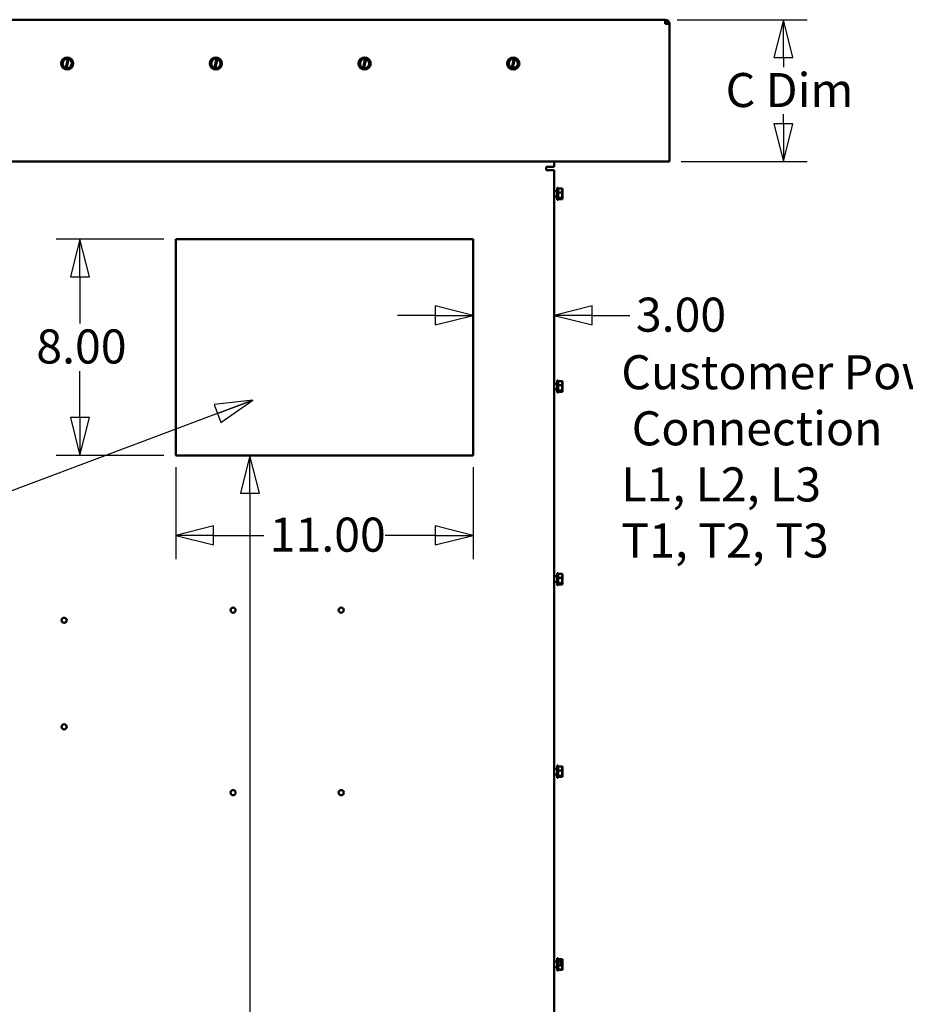
# Model space of a CAD drawing. Units: inches. Extents: x 1 to 237, y 4 to 150.
# Drawn here: x 89 to 122, y 41 to 77 of the extents above; entities that cross this region are included whole.
import ezdxf

# ---------------------------------------------------------------- set-up
doc = ezdxf.new("R2010")
doc.units = ezdxf.units.IN
doc.header["$LTSCALE"] = 7
doc.header["$MEASUREMENT"] = 0
for name, color, linetype, lineweight in [('Dimension (ANSI)', 7, 'Continuous', 25), ('Symbol (ANSI)', 7, 'Continuous', 25), ('Visible (ANSI)', 7, 'Continuous', 50)]:
    doc.layers.add(name, color=color, linetype=linetype, lineweight=lineweight)
doc.styles.add('Note Text (ANSI)', font='tahoma.ttf')
doc.dimstyles.new('Default (ANSI)', dxfattribs={"dimscale": 7, "dimtxt": 0.18, "dimasz": 0.2, "dimexe": 0.125, "dimexo": 0.0625, "dimgap": 0.031496, "dimtad": 0, "dimtih": 1, "dimtoh": 1, "dimrnd": 1e-08, "dimzin": 0, "dimdsep": 46, "dimtxsty": 'Note Text (ANSI)', "dimblk": 'Filled-1', "dimcen": 0.09, "dimdle": 0.393701, "dimclrd": 256, "dimclre": 256, "dimclrt": 256, "dimadec": 0, "dimazin": 1, "dimtfac": 1, "dimtofl": 0, "dimtmove": 0, "dimatfit": 3, "dimldrblk": 'Filled-1', "dimfxl": 1, "dimtolj": 1, "dimtzin": 0, "dimlwd": -1, "dimlwe": -1, "dimarcsym": 0})
doc.dimstyles.new('Default (ANSI)$7', dxfattribs={"dimscale": 7, "dimtxt": 0.18, "dimasz": 0.2, "dimexe": 0.125, "dimexo": 0.0625, "dimgap": 0.031496, "dimtad": 0, "dimtih": 1, "dimtoh": 1, "dimrnd": 1e-08, "dimzin": 0, "dimdsep": 46, "dimtxsty": 'Note Text (ANSI)', "dimblk": 'Filled-1', "dimcen": 0.09, "dimdle": 0.393701, "dimclrd": 256, "dimclre": 256, "dimclrt": 256, "dimadec": 0, "dimazin": 1, "dimtfac": 1, "dimtofl": 0, "dimtmove": 0, "dimatfit": 3, "dimldrblk": 'Filled-1', "dimfxl": 1, "dimtolj": 1, "dimtzin": 0, "dimlwd": -1, "dimlwe": -1, "dimarcsym": 0})

# ---------------------------------------------------------------- blocks, each defined once
blk = doc.blocks.new('Filled-1')
at = {"color": 0}
for p, q in [((0, 0), (-1, 0.25)), ((-1, 0.25), (-1, -0.25)), ((-1, 0), (0, 0)), ((-1, -0.25), (0, 0))]:
    blk.add_line(p, q, dxfattribs=at)
at = {"color": 0, "flags": 128}
blk.add_lwpolyline([(-1, -0.25), (0, 0), (-1, 0.25), (-1, -0.25)], dxfattribs=at)
at = {"color": 0}
blk.add_solid([(-1, -0.25), (0, 0), (-1, 0.25), (-1, -0.25)], dxfattribs=at)
blk = doc.blocks.new('*D6')
at = {"layer": 'Defpoints', "color": 0, "transparency": 16777216}
for p in [(94.749, 69.32), (91.205, 61.32), (94.749, 61.32)]:
    blk.add_point(p, dxfattribs=at)
at = {"layer": 'Dimension (ANSI)', "transparency": 16777216}
for p, q in [((94.311, 69.32), (90.33, 69.32)), ((91.205, 67.92), (91.205, 66.2)), ((91.205, 62.72), (91.205, 64.441)), ((94.311, 61.32), (90.33, 61.32))]:
    blk.add_line(p, q, dxfattribs=at)
at = {"layer": 'Dimension (ANSI)', "transparency": 16777216, "xscale": 1.400000020861625, "yscale": 1.400000020861625, "zscale": 1.400000020861625}
for p, rotation in [((91.205, 69.32), 90), ((91.205, 61.32), 270)]:
    blk.add_blockref('Filled-1', p, dxfattribs=dict(at, rotation=rotation))
at = {"layer": 'Dimension (ANSI)', "transparency": 16777216, "insert": (89.59, 65.979), "char_height": 1.26, "attachment_point": 1, "style": 'Note Text (ANSI)'}
blk.add_mtext('\\A1;8.00', dxfattribs=at)
blk = doc.blocks.new('*D7')
at = {"layer": 'Defpoints', "color": 0, "transparency": 16777216}
for p in [(94.749, 61.32), (105.749, 61.32), (105.749, 58.362)]:
    blk.add_point(p, dxfattribs=at)
at = {"layer": 'Dimension (ANSI)', "transparency": 16777216}
for p, q in [((94.749, 60.883), (94.749, 57.487)), ((105.749, 60.883), (105.749, 57.487)), ((96.149, 58.362), (98.005, 58.362)), ((104.349, 58.362), (102.493, 58.362))]:
    blk.add_line(p, q, dxfattribs=at)
at = {"layer": 'Dimension (ANSI)', "transparency": 16777216, "xscale": 1.400000020861625, "yscale": 1.400000020861625, "zscale": 1.400000020861625, "rotation": 180}
blk.add_blockref('Filled-1', (94.749, 58.362), dxfattribs=at)
at = {"layer": 'Dimension (ANSI)', "transparency": 16777216, "xscale": 1.400000020861625, "yscale": 1.400000020861625, "zscale": 1.400000020861625}
blk.add_blockref('Filled-1', (105.749, 58.362), dxfattribs=at)
at = {"layer": 'Dimension (ANSI)', "transparency": 16777216, "insert": (98.225, 59.018), "char_height": 1.26, "attachment_point": 1, "style": 'Note Text (ANSI)'}
blk.add_mtext('\\A1;11.00', dxfattribs=at)
blk = doc.blocks.new('*D21')
at = {"layer": 'Defpoints', "color": 0, "transparency": 16777216}
for p in [(112.859, 77.435), (113.009, 72.185), (117.226, 72.185)]:
    blk.add_point(p, dxfattribs=at)
at = {"layer": 'Dimension (ANSI)', "transparency": 16777216}
for p, q in [((113.296, 77.435), (118.101, 77.435)), ((117.226, 76.035), (117.226, 75.684)), ((117.226, 73.585), (117.226, 73.937)), ((113.446, 72.185), (118.101, 72.185))]:
    blk.add_line(p, q, dxfattribs=at)
at = {"layer": 'Dimension (ANSI)', "transparency": 16777216, "xscale": 1.400000020861625, "yscale": 1.400000020861625, "zscale": 1.400000020861625}
for p, rotation in [((117.226, 77.435), 90), ((117.226, 72.185), 270)]:
    blk.add_blockref('Filled-1', p, dxfattribs=dict(at, rotation=rotation))
at = {"layer": 'Dimension (ANSI)', "transparency": 16777216, "insert": (114.704, 75.463), "char_height": 1.26, "attachment_point": 1, "style": 'Note Text (ANSI)'}
blk.add_mtext('\\A1; \\fTahoma|b0|i0;C Dim', dxfattribs=at)
blk = doc.blocks.new('*D22')
at = {"layer": 'Defpoints', "color": 0, "transparency": 16777216}
for p in [(100.249, 61.32), (97.493, 17.32), (108.749, 17.32)]:
    blk.add_point(p, dxfattribs=at)
at = {"layer": 'Dimension (ANSI)', "transparency": 16777216}
for p, q in [((97.493, 59.92), (97.493, 40.197)), ((97.493, 18.72), (97.493, 38.444))]:
    blk.add_line(p, q, dxfattribs=at)
at = {"layer": 'Dimension (ANSI)', "transparency": 16777216, "xscale": 1.400000020861625, "yscale": 1.400000020861625, "zscale": 1.400000020861625}
for p, rotation in [((97.493, 61.32), 90), ((97.493, 17.32), 270)]:
    blk.add_blockref('Filled-1', p, dxfattribs=dict(at, rotation=rotation))
at = {"layer": 'Dimension (ANSI)', "transparency": 16777216, "insert": (95.39, 39.976), "char_height": 1.26, "attachment_point": 1, "style": 'Note Text (ANSI)'}
blk.add_mtext('\\A1;44.00', dxfattribs=at)
blk = doc.blocks.new('*D23')
at = {"layer": 'Defpoints', "color": 0, "transparency": 16777216}
for p in [(105.749, 66.497), (105.749, 66.497), (108.749, 66.497)]:
    blk.add_point(p, dxfattribs=at)
at = {"layer": 'Dimension (ANSI)', "transparency": 16777216}
for p, q in [((104.349, 66.497), (102.949, 66.497)), ((110.149, 66.497), (111.549, 66.497))]:
    blk.add_line(p, q, dxfattribs=at)
at = {"layer": 'Dimension (ANSI)', "transparency": 16777216, "xscale": 1.400000020861625, "yscale": 1.400000020861625, "zscale": 1.400000020861625}
blk.add_blockref('Filled-1', (105.749, 66.497), dxfattribs=at)
at = {"layer": 'Dimension (ANSI)', "transparency": 16777216, "xscale": 1.400000020861625, "yscale": 1.400000020861625, "zscale": 1.400000020861625, "rotation": 180}
blk.add_blockref('Filled-1', (108.749, 66.497), dxfattribs=at)
at = {"layer": 'Dimension (ANSI)', "transparency": 16777216, "insert": (111.769, 67.154), "char_height": 1.26, "attachment_point": 1, "style": 'Note Text (ANSI)'}
blk.add_mtext('\\A1;3.00', dxfattribs=at)

msp = doc.modelspace()

# ---------------------------------------------------------------- linework, layer by layer
at = {"layer": 'Visible (ANSI)'}
for p, q in [((68.609, 77.435), (112.859, 77.435)), ((112.859, 77.435), (112.859, 77.285)), ((113.009, 77.285), (112.859, 77.285)), ((113.009, 77.285), (113.009, 72.185)), ((90.537, 75.86), (90.538, 75.861)), ((90.537, 75.859), (90.537, 75.86)), ((90.537, 75.859), (90.596, 75.668)), ((90.673, 76.007), (90.538, 75.861)), ((90.673, 76.007), (90.674, 76.008)), ((90.674, 76.008), (90.675, 76.008)), ((90.76, 75.989), (90.675, 76.008)), ((90.679, 75.653), (90.759, 75.985)), ((90.787, 75.978), (90.706, 75.646)), ((90.759, 75.985), (90.76, 75.989)), ((90.76, 75.989), (90.788, 75.983)), ((90.788, 75.983), (90.787, 75.978)), ((90.87, 75.964), (90.788, 75.983)), ((90.795, 75.623), (90.93, 75.77)), ((90.87, 75.964), (90.871, 75.964)), ((90.871, 75.964), (90.871, 75.962)), ((90.93, 75.772), (90.871, 75.962)), ((90.93, 75.772), (90.931, 75.771)), ((90.931, 75.771), (90.93, 75.77)), ((96.037, 75.86), (96.038, 75.861)), ((96.037, 75.859), (96.037, 75.86)), ((96.037, 75.859), (96.096, 75.668)), ((96.173, 76.007), (96.038, 75.861)), ((96.173, 76.007), (96.174, 76.008)), ((96.174, 76.008), (96.175, 76.008)), ((96.26, 75.989), (96.175, 76.008)), ((96.179, 75.653), (96.259, 75.985)), ((96.287, 75.978), (96.206, 75.646)), ((96.259, 75.985), (96.26, 75.989)), ((96.26, 75.989), (96.288, 75.983)), ((96.288, 75.983), (96.287, 75.978)), ((96.37, 75.964), (96.288, 75.983)), ((96.295, 75.624), (96.43, 75.77)), ((96.37, 75.964), (96.371, 75.964)), ((96.371, 75.964), (96.371, 75.963)), ((96.43, 75.772), (96.371, 75.963)), ((96.43, 75.772), (96.431, 75.771)), ((96.431, 75.771), (96.43, 75.77)), ((101.537, 75.86), (101.538, 75.861)), ((101.537, 75.859), (101.537, 75.86)), ((101.537, 75.859), (101.596, 75.668)), ((101.673, 76.007), (101.538, 75.861)), ((101.673, 76.007), (101.674, 76.008)), ((101.674, 76.008), (101.675, 76.008)), ((101.76, 75.989), (101.675, 76.008)), ((101.679, 75.653), (101.759, 75.985)), ((101.787, 75.978), (101.706, 75.646)), ((101.759, 75.985), (101.76, 75.989)), ((101.76, 75.989), (101.788, 75.983)), ((101.788, 75.983), (101.787, 75.978)), ((101.87, 75.964), (101.788, 75.983)), ((101.795, 75.624), (101.93, 75.77)), ((101.87, 75.964), (101.871, 75.964)), ((101.871, 75.964), (101.871, 75.963)), ((101.93, 75.772), (101.871, 75.963)), ((101.93, 75.772), (101.931, 75.771)), ((101.931, 75.771), (101.93, 75.77)), ((107.037, 75.86), (107.038, 75.861)), ((107.037, 75.859), (107.037, 75.86)), ((107.037, 75.859), (107.096, 75.669)), ((107.173, 76.008), (107.038, 75.861)), ((107.173, 76.008), (107.174, 76.009)), ((107.174, 76.009), (107.175, 76.008)), ((107.26, 75.989), (107.175, 76.008)), ((107.179, 75.653), (107.259, 75.985)), ((107.287, 75.979), (107.206, 75.647)), ((107.259, 75.985), (107.26, 75.989)), ((107.26, 75.989), (107.288, 75.983)), ((107.288, 75.983), (107.287, 75.979)), ((107.37, 75.964), (107.288, 75.983)), ((107.295, 75.624), (107.43, 75.77)), ((107.37, 75.964), (107.371, 75.964)), ((107.371, 75.964), (107.371, 75.963)), ((107.43, 75.772), (107.371, 75.963)), ((107.43, 75.772), (107.431, 75.771)), ((107.431, 75.771), (107.43, 75.77)), ((90.597, 75.667), (90.596, 75.668)), ((90.598, 75.667), (90.597, 75.667)), ((90.598, 75.667), (90.678, 75.649)), ((90.678, 75.649), (90.679, 75.653)), ((90.705, 75.642), (90.678, 75.649)), ((90.706, 75.646), (90.705, 75.642)), ((90.705, 75.642), (90.792, 75.623)), ((90.794, 75.622), (90.792, 75.623)), ((90.795, 75.623), (90.794, 75.622)), ((96.097, 75.667), (96.096, 75.668)), ((96.098, 75.667), (96.097, 75.667)), ((96.098, 75.667), (96.178, 75.649)), ((96.178, 75.649), (96.179, 75.653)), ((96.205, 75.642), (96.178, 75.649)), ((96.206, 75.646), (96.205, 75.642)), ((96.205, 75.642), (96.292, 75.623)), ((96.294, 75.622), (96.292, 75.623)), ((96.295, 75.624), (96.294, 75.622)), ((101.597, 75.667), (101.596, 75.668)), ((101.598, 75.667), (101.597, 75.667)), ((101.598, 75.667), (101.678, 75.649)), ((101.678, 75.649), (101.679, 75.653)), ((101.705, 75.642), (101.678, 75.649)), ((101.706, 75.646), (101.705, 75.642)), ((101.705, 75.642), (101.792, 75.623)), ((101.794, 75.622), (101.792, 75.623)), ((101.795, 75.624), (101.794, 75.622)), ((107.097, 75.667), (107.096, 75.669)), ((107.098, 75.667), (107.097, 75.667)), ((107.098, 75.667), (107.178, 75.649)), ((107.178, 75.649), (107.179, 75.653)), ((107.205, 75.643), (107.178, 75.649)), ((107.206, 75.647), (107.205, 75.643)), ((107.205, 75.643), (107.292, 75.623)), ((107.294, 75.623), (107.292, 75.623)), ((107.295, 75.624), (107.294, 75.623)), ((68.459, 72.185), (113.009, 72.185)), ((108.749, 72.185), (108.749, 71.99)), ((108.449, 71.87), (108.449, 71.99)), ((108.449, 71.99), (108.749, 71.99)), ((108.509, 71.87), (108.449, 71.87)), ((108.749, 71.87), (108.509, 71.87)), ((108.749, 71.87), (108.749, 20.95)), ((108.749, 71.097), (108.853, 71.097)), ((108.853, 70.768), (108.853, 71.218)), ((108.898, 71.218), (108.853, 71.218)), ((108.898, 70.768), (108.898, 71.218)), ((109.058, 71.186), (108.898, 71.186)), ((109.058, 71.038), (108.898, 71.038)), ((109.058, 71.185), (109.058, 71.186)), ((109.058, 71.14), (109.058, 71.142)), ((109.058, 71.038), (109.058, 71.039)), ((109.058, 71.037), (109.058, 71.038)), ((108.749, 70.89), (108.853, 70.89)), ((108.898, 70.768), (108.853, 70.768)), ((109.058, 70.845), (108.898, 70.845)), ((109.058, 70.8), (108.898, 70.8)), ((108.958, 70.827), (109.044, 70.827)), ((108.958, 70.82), (108.958, 70.827)), ((109.043, 70.82), (108.958, 70.82)), ((108.998, 70.827), (108.998, 70.824)), ((108.998, 70.824), (109.028, 70.824)), ((109.058, 70.948), (109.058, 70.95)), ((109.058, 70.845), (109.058, 70.846)), ((109.058, 70.845), (109.058, 70.845)), ((109.058, 70.801), (109.058, 70.801)), ((109.058, 70.8), (109.058, 70.801)), ((94.749, 69.32), (94.749, 61.32)), ((105.749, 69.32), (94.749, 69.32)), ((105.749, 61.32), (105.749, 69.32)), ((108.749, 63.972), (108.853, 63.972)), ((108.749, 63.765), (108.853, 63.765)), ((108.853, 63.643), (108.853, 64.093)), ((108.898, 64.093), (108.853, 64.093)), ((108.898, 63.643), (108.898, 64.093)), ((109.058, 64.061), (108.898, 64.061)), ((109.058, 63.913), (108.898, 63.913)), ((109.058, 64.06), (109.058, 64.061)), ((109.058, 64.015), (109.058, 64.017)), ((109.058, 63.913), (109.058, 63.914)), ((109.058, 63.912), (109.058, 63.913)), ((109.058, 63.823), (109.058, 63.825)), ((108.898, 63.643), (108.853, 63.643)), ((109.058, 63.72), (108.898, 63.72)), ((109.058, 63.675), (108.898, 63.675)), ((108.958, 63.702), (109.044, 63.702)), ((108.958, 63.695), (108.958, 63.702)), ((109.043, 63.695), (108.958, 63.695)), ((108.998, 63.702), (108.998, 63.699)), ((108.998, 63.699), (109.028, 63.699)), ((109.058, 63.72), (109.058, 63.721)), ((109.058, 63.72), (109.058, 63.72)), ((109.058, 63.676), (109.058, 63.676)), ((109.058, 63.675), (109.058, 63.676)), ((94.749, 61.32), (105.749, 61.32)), ((108.749, 56.847), (108.853, 56.847)), ((108.853, 56.518), (108.853, 56.968)), ((108.898, 56.968), (108.853, 56.968)), ((108.898, 56.518), (108.898, 56.968)), ((109.058, 56.936), (108.898, 56.936)), ((109.058, 56.935), (109.058, 56.936)), ((109.058, 56.89), (109.058, 56.892)), ((108.749, 56.64), (108.853, 56.64)), ((108.898, 56.518), (108.853, 56.518)), ((109.058, 56.788), (108.898, 56.788)), ((109.058, 56.595), (108.898, 56.595)), ((109.058, 56.55), (108.898, 56.55)), ((108.958, 56.577), (109.044, 56.577)), ((108.958, 56.57), (108.958, 56.577)), ((109.043, 56.57), (108.958, 56.57)), ((108.998, 56.577), (108.998, 56.574)), ((108.998, 56.574), (109.028, 56.574)), ((109.058, 56.788), (109.058, 56.789)), ((109.058, 56.787), (109.058, 56.788)), ((109.058, 56.698), (109.058, 56.7)), ((109.058, 56.595), (109.058, 56.596)), ((109.058, 56.595), (109.058, 56.595)), ((109.058, 56.551), (109.058, 56.551)), ((109.058, 56.55), (109.058, 56.551)), ((108.749, 49.722), (108.853, 49.722)), ((108.853, 49.393), (108.853, 49.843)), ((108.898, 49.843), (108.853, 49.843)), ((108.898, 49.393), (108.898, 49.843)), ((109.058, 49.811), (108.898, 49.811)), ((109.058, 49.663), (108.898, 49.663)), ((109.058, 49.81), (109.058, 49.811)), ((109.058, 49.765), (109.058, 49.767)), ((109.058, 49.663), (109.058, 49.664)), ((109.058, 49.662), (109.058, 49.663)), ((109.058, 49.573), (109.058, 49.575)), ((108.749, 49.515), (108.853, 49.515)), ((108.898, 49.393), (108.853, 49.393)), ((109.058, 49.47), (108.898, 49.47)), ((109.058, 49.425), (108.898, 49.425)), ((108.958, 49.452), (109.044, 49.452)), ((108.958, 49.445), (108.958, 49.452)), ((109.043, 49.445), (108.958, 49.445)), ((108.998, 49.452), (108.998, 49.449)), ((108.998, 49.449), (109.028, 49.449)), ((109.058, 49.47), (109.058, 49.471)), ((109.058, 49.47), (109.058, 49.47)), ((109.058, 49.426), (109.058, 49.426)), ((109.058, 49.425), (109.058, 49.426)), ((108.853, 42.268), (108.853, 42.718)), ((108.898, 42.718), (108.853, 42.718)), ((108.898, 42.268), (108.898, 42.718)), ((109.058, 42.691), (108.898, 42.691)), ((109.058, 42.685), (108.898, 42.685)), ((109.058, 42.644), (108.898, 42.644)), ((109.058, 42.69), (109.058, 42.691)), ((109.058, 42.684), (109.058, 42.685)), ((109.058, 42.685), (109.058, 42.685)), ((109.058, 42.644), (109.058, 42.644)), ((109.058, 42.642), (109.058, 42.644)), ((109.058, 42.628), (109.058, 42.63)), ((108.749, 42.597), (108.853, 42.597)), ((108.749, 42.39), (108.853, 42.39)), ((108.898, 42.268), (108.853, 42.268)), ((109.058, 42.451), (108.898, 42.451)), ((109.058, 42.301), (108.898, 42.301)), ((109.058, 42.296), (108.898, 42.296)), ((108.958, 42.565), (109.044, 42.565)), ((108.958, 42.538), (108.958, 42.565)), ((109.043, 42.538), (108.958, 42.538)), ((108.998, 42.563), (108.998, 42.538)), ((109.028, 42.563), (108.998, 42.563)), ((109.058, 42.555), (109.056, 42.555)), ((109.058, 42.555), (109.058, 42.556)), ((109.058, 42.553), (109.058, 42.555)), ((109.058, 42.534), (109.058, 42.536)), ((109.058, 42.451), (109.058, 42.453)), ((109.058, 42.45), (109.058, 42.451)), ((109.058, 42.431), (109.058, 42.433)), ((109.058, 42.357), (109.058, 42.359)), ((109.058, 42.357), (109.058, 42.357)), ((109.058, 42.357), (109.058, 42.357)), ((109.058, 42.343), (109.058, 42.344)), ((109.058, 42.301), (109.058, 42.302)), ((109.058, 42.296), (109.058, 42.297)), ((109.058, 42.296), (109.058, 42.296))]:
    msp.add_line(p, q, dxfattribs=at)
for centre, radius in [((90.734, 75.815), 0.225), ((96.234, 75.815), 0.225), ((101.734, 75.815), 0.225), ((107.234, 75.816), 0.225), ((96.869, 55.595), 0.0945), ((100.869, 55.595), 0.0945), ((90.619, 55.22), 0.0945), ((90.619, 51.28), 0.0945), ((96.869, 48.845), 0.0945), ((100.869, 48.845), 0.0945)]:
    msp.add_circle(centre, radius, dxfattribs=at)
for centre, radius, start, end in [((112.859, 77.285), 0.15, 0, 90), ((112.859, 77.285), 0.075, 0, 90), ((90.734, 75.815), 0.171, 81.4775, 251.2522), ((90.734, 75.815), 0.171, 260.7605, 71.9692), ((96.234, 75.815), 0.171, 81.4775, 251.2522), ((96.234, 75.815), 0.171, 260.7605, 71.9692), ((101.734, 75.815), 0.171, 81.4775, 251.2522), ((101.734, 75.815), 0.171, 260.7605, 71.9692), ((107.234, 75.816), 0.171, 81.4775, 251.2522), ((107.234, 75.816), 0.171, 260.7605, 71.9692)]:
    msp.add_arc(centre, radius, start, end, dxfattribs=at)
for points, knots in [([(109.058, 71.185), (109.058, 71.177), (109.056, 71.167), (109.05, 71.144), (109.043, 71.127), (109.043, 71.112), (109.043, 71.097), (109.05, 71.08), (109.056, 71.057), (109.058, 71.047), (109.058, 71.039)], [-0.2419012, -0.2419012, -0.2419012, -0.2419012, -0.1540153, -0.1540153, 0, 0, 0, 0.1540153, 0.1540153, 0.2419012, 0.2419012, 0.2419012, 0.2419012]), ([(109.058, 71.037), (109.058, 71.026), (109.056, 71.012), (109.05, 70.983), (109.043, 70.961), (109.043, 70.941), (109.043, 70.922), (109.05, 70.9), (109.056, 70.87), (109.058, 70.857), (109.058, 70.846)], [-0.2419012, -0.2419012, -0.2419012, -0.2419012, -0.1540153, -0.1540153, 0, 0, 0, 0.1540153, 0.1540153, 0.2419012, 0.2419012, 0.2419012, 0.2419012]), ([(109.049, 71.083), (109.051, 71.091), (109.053, 71.098), (109.056, 71.116), (109.058, 71.129), (109.058, 71.14)], [0.0959315, 0.0959315, 0.0959315, 0.0959315, 0.1540153, 0.1540153, 0.2419012, 0.2419012, 0.2419012, 0.2419012]), ([(109.058, 71.142), (109.058, 71.145), (109.056, 71.148), (109.053, 71.151), (109.053, 71.151), (109.052, 71.152)], [-0.2419012, -0.2419012, -0.2419012, -0.2419012, -0.1540153, -0.1540153, -0.1318328, -0.1318328, -0.1318328, -0.1318328]), ([(109.028, 70.824), (109.032, 70.824), (109.036, 70.823), (109.041, 70.821), (109.042, 70.821), (109.043, 70.82)], [0.2259437, 0.2259437, 0.2259437, 0.2259437, 0.25413188, 0.25413188, 0.26328828, 0.26328828, 0.26328828, 0.26328828]), ([(109.043, 70.82), (109.045, 70.816), (109.051, 70.812), (109.056, 70.806), (109.058, 70.803), (109.058, 70.801)], [0.0259801, 0.0259801, 0.0259801, 0.0259801, 0.1540153, 0.1540153, 0.2419012, 0.2419012, 0.2419012, 0.2419012]), ([(109.058, 70.845), (109.058, 70.842), (109.056, 70.839), (109.051, 70.833), (109.047, 70.83), (109.044, 70.827)], [-0.2419012, -0.2419012, -0.2419012, -0.2419012, -0.1540153, -0.1540153, -0.044199, -0.044199, -0.044199, -0.044199]), ([(109.049, 70.904), (109.051, 70.91), (109.053, 70.915), (109.056, 70.929), (109.058, 70.939), (109.058, 70.948)], [0.0959315, 0.0959315, 0.0959315, 0.0959315, 0.1540153, 0.1540153, 0.2419012, 0.2419012, 0.2419012, 0.2419012]), ([(109.058, 70.95), (109.058, 70.961), (109.056, 70.974), (109.053, 70.988), (109.053, 70.99), (109.052, 70.993)], [-0.2419012, -0.2419012, -0.2419012, -0.2419012, -0.1540153, -0.1540153, -0.1318335, -0.1318335, -0.1318335, -0.1318335]), ([(109.058, 70.801), (109.058, 70.81), (109.056, 70.82), (109.053, 70.83), (109.053, 70.832), (109.052, 70.835)], [-0.2419012, -0.2419012, -0.2419012, -0.2419012, -0.1540153, -0.1540153, -0.1318335, -0.1318335, -0.1318335, -0.1318335]), ([(109.058, 64.06), (109.058, 64.052), (109.056, 64.042), (109.05, 64.019), (109.043, 64.002), (109.043, 63.987), (109.043, 63.972), (109.05, 63.955), (109.056, 63.932), (109.058, 63.922), (109.058, 63.914)], [-0.2419012, -0.2419012, -0.2419012, -0.2419012, -0.1540153, -0.1540153, 0, 0, 0, 0.1540153, 0.1540153, 0.2419012, 0.2419012, 0.2419012, 0.2419012]), ([(109.058, 63.912), (109.058, 63.901), (109.056, 63.887), (109.05, 63.858), (109.043, 63.836), (109.043, 63.816), (109.043, 63.797), (109.05, 63.775), (109.056, 63.745), (109.058, 63.732), (109.058, 63.721)], [-0.2419012, -0.2419012, -0.2419012, -0.2419012, -0.1540153, -0.1540153, 0, 0, 0, 0.1540153, 0.1540153, 0.2419012, 0.2419012, 0.2419012, 0.2419012]), ([(109.049, 63.958), (109.051, 63.966), (109.053, 63.973), (109.056, 63.991), (109.058, 64.004), (109.058, 64.015)], [0.0959428, 0.0959428, 0.0959428, 0.0959428, 0.1540153, 0.1540153, 0.2419012, 0.2419012, 0.2419012, 0.2419012]), ([(109.049, 63.779), (109.051, 63.785), (109.053, 63.79), (109.056, 63.804), (109.058, 63.814), (109.058, 63.823)], [0.0959428, 0.0959428, 0.0959428, 0.0959428, 0.1540153, 0.1540153, 0.2419012, 0.2419012, 0.2419012, 0.2419012]), ([(109.058, 64.017), (109.058, 64.02), (109.056, 64.023), (109.053, 64.026), (109.053, 64.026), (109.052, 64.027)], [-0.2419012, -0.2419012, -0.2419012, -0.2419012, -0.1540153, -0.1540153, -0.1318207, -0.1318207, -0.1318207, -0.1318207]), ([(109.058, 63.825), (109.058, 63.836), (109.056, 63.849), (109.053, 63.863), (109.053, 63.865), (109.052, 63.868)], [-0.2419012, -0.2419012, -0.2419012, -0.2419012, -0.1540153, -0.1540153, -0.1318213, -0.1318213, -0.1318213, -0.1318213]), ([(109.028, 63.699), (109.032, 63.699), (109.036, 63.698), (109.041, 63.696), (109.042, 63.696), (109.043, 63.695)], [0.2259437, 0.2259437, 0.2259437, 0.2259437, 0.25413188, 0.25413188, 0.26328828, 0.26328828, 0.26328828, 0.26328828]), ([(109.043, 63.695), (109.045, 63.691), (109.051, 63.687), (109.056, 63.681), (109.058, 63.678), (109.058, 63.676)], [0.0259801, 0.0259801, 0.0259801, 0.0259801, 0.1540153, 0.1540153, 0.2419012, 0.2419012, 0.2419012, 0.2419012]), ([(109.058, 63.72), (109.058, 63.717), (109.056, 63.714), (109.051, 63.708), (109.047, 63.705), (109.044, 63.702)], [-0.2419012, -0.2419012, -0.2419012, -0.2419012, -0.1540153, -0.1540153, -0.044199, -0.044199, -0.044199, -0.044199]), ([(109.058, 63.676), (109.058, 63.685), (109.056, 63.695), (109.053, 63.705), (109.053, 63.707), (109.052, 63.71)], [-0.2419012, -0.2419012, -0.2419012, -0.2419012, -0.1540153, -0.1540153, -0.1318213, -0.1318213, -0.1318213, -0.1318213]), ([(109.058, 56.935), (109.058, 56.927), (109.056, 56.917), (109.05, 56.894), (109.043, 56.877), (109.043, 56.862), (109.043, 56.847), (109.05, 56.83), (109.056, 56.807), (109.058, 56.797), (109.058, 56.789)], [-0.2419012, -0.2419012, -0.2419012, -0.2419012, -0.1540153, -0.1540153, 0, 0, 0, 0.1540153, 0.1540153, 0.2419012, 0.2419012, 0.2419012, 0.2419012]), ([(109.049, 56.833), (109.051, 56.841), (109.053, 56.848), (109.056, 56.866), (109.058, 56.879), (109.058, 56.89)], [0.0959829, 0.0959829, 0.0959829, 0.0959829, 0.1540153, 0.1540153, 0.2419012, 0.2419012, 0.2419012, 0.2419012]), ([(109.058, 56.892), (109.058, 56.895), (109.056, 56.898), (109.053, 56.901), (109.053, 56.901), (109.052, 56.902)], [-0.2419012, -0.2419012, -0.2419012, -0.2419012, -0.1540153, -0.1540153, -0.1317773, -0.1317773, -0.1317773, -0.1317773]), ([(109.028, 56.574), (109.032, 56.574), (109.036, 56.573), (109.041, 56.571), (109.042, 56.571), (109.043, 56.57)], [0.2259437, 0.2259437, 0.2259437, 0.2259437, 0.25413188, 0.25413188, 0.26328828, 0.26328828, 0.26328828, 0.26328828]), ([(109.058, 56.787), (109.058, 56.776), (109.056, 56.762), (109.05, 56.733), (109.043, 56.711), (109.043, 56.691), (109.043, 56.672), (109.05, 56.65), (109.056, 56.62), (109.058, 56.607), (109.058, 56.596)], [-0.2419012, -0.2419012, -0.2419012, -0.2419012, -0.1540153, -0.1540153, 0, 0, 0, 0.1540153, 0.1540153, 0.2419012, 0.2419012, 0.2419012, 0.2419012]), ([(109.043, 56.57), (109.045, 56.566), (109.051, 56.562), (109.056, 56.556), (109.058, 56.553), (109.058, 56.551)], [0.0259801, 0.0259801, 0.0259801, 0.0259801, 0.1540153, 0.1540153, 0.2419012, 0.2419012, 0.2419012, 0.2419012]), ([(109.058, 56.595), (109.058, 56.592), (109.056, 56.589), (109.051, 56.583), (109.047, 56.58), (109.044, 56.577)], [-0.2419012, -0.2419012, -0.2419012, -0.2419012, -0.1540153, -0.1540153, -0.044199, -0.044199, -0.044199, -0.044199]), ([(109.049, 56.654), (109.051, 56.66), (109.053, 56.665), (109.056, 56.679), (109.058, 56.689), (109.058, 56.698)], [0.0959829, 0.0959829, 0.0959829, 0.0959829, 0.1540153, 0.1540153, 0.2419012, 0.2419012, 0.2419012, 0.2419012]), ([(109.058, 56.7), (109.058, 56.711), (109.056, 56.724), (109.053, 56.738), (109.053, 56.74), (109.052, 56.743)], [-0.2419012, -0.2419012, -0.2419012, -0.2419012, -0.1540153, -0.1540153, -0.1317779, -0.1317779, -0.1317779, -0.1317779]), ([(109.058, 56.551), (109.058, 56.56), (109.056, 56.57), (109.053, 56.58), (109.053, 56.582), (109.052, 56.585)], [-0.2419012, -0.2419012, -0.2419012, -0.2419012, -0.1540153, -0.1540153, -0.1317779, -0.1317779, -0.1317779, -0.1317779]), ([(109.058, 49.81), (109.058, 49.802), (109.056, 49.792), (109.05, 49.769), (109.043, 49.752), (109.043, 49.737), (109.043, 49.722), (109.05, 49.705), (109.056, 49.682), (109.058, 49.672), (109.058, 49.664)], [-0.2419012, -0.2419012, -0.2419012, -0.2419012, -0.1540153, -0.1540153, 0, 0, 0, 0.1540153, 0.1540153, 0.2419012, 0.2419012, 0.2419012, 0.2419012]), ([(109.058, 49.662), (109.058, 49.651), (109.056, 49.637), (109.05, 49.608), (109.043, 49.586), (109.043, 49.566), (109.043, 49.547), (109.05, 49.525), (109.056, 49.495), (109.058, 49.482), (109.058, 49.471)], [-0.2419012, -0.2419012, -0.2419012, -0.2419012, -0.1540153, -0.1540153, 0, 0, 0, 0.1540153, 0.1540153, 0.2419012, 0.2419012, 0.2419012, 0.2419012]), ([(109.049, 49.708), (109.051, 49.716), (109.053, 49.723), (109.056, 49.741), (109.058, 49.754), (109.058, 49.765)], [0.0959935, 0.0959935, 0.0959935, 0.0959935, 0.1540153, 0.1540153, 0.2419012, 0.2419012, 0.2419012, 0.2419012]), ([(109.049, 49.529), (109.051, 49.535), (109.053, 49.54), (109.056, 49.554), (109.058, 49.564), (109.058, 49.573)], [0.0959935, 0.0959935, 0.0959935, 0.0959935, 0.1540153, 0.1540153, 0.2419012, 0.2419012, 0.2419012, 0.2419012]), ([(109.058, 49.767), (109.058, 49.77), (109.056, 49.773), (109.053, 49.776), (109.053, 49.776), (109.052, 49.777)], [-0.2419012, -0.2419012, -0.2419012, -0.2419012, -0.1540153, -0.1540153, -0.1317658, -0.1317658, -0.1317658, -0.1317658]), ([(109.058, 49.575), (109.058, 49.586), (109.056, 49.599), (109.053, 49.613), (109.053, 49.615), (109.052, 49.618)], [-0.2419012, -0.2419012, -0.2419012, -0.2419012, -0.1540153, -0.1540153, -0.1317665, -0.1317665, -0.1317665, -0.1317665]), ([(109.028, 49.449), (109.032, 49.449), (109.036, 49.448), (109.041, 49.446), (109.042, 49.446), (109.043, 49.445)], [0.2259437, 0.2259437, 0.2259437, 0.2259437, 0.25413188, 0.25413188, 0.26328828, 0.26328828, 0.26328828, 0.26328828]), ([(109.043, 49.445), (109.045, 49.441), (109.051, 49.437), (109.056, 49.431), (109.058, 49.428), (109.058, 49.426)], [0.0259801, 0.0259801, 0.0259801, 0.0259801, 0.1540153, 0.1540153, 0.2419012, 0.2419012, 0.2419012, 0.2419012]), ([(109.058, 49.47), (109.058, 49.467), (109.056, 49.464), (109.051, 49.458), (109.047, 49.455), (109.044, 49.452)], [-0.2419012, -0.2419012, -0.2419012, -0.2419012, -0.1540153, -0.1540153, -0.044199, -0.044199, -0.044199, -0.044199]), ([(109.058, 49.426), (109.058, 49.435), (109.056, 49.445), (109.053, 49.455), (109.053, 49.457), (109.052, 49.46)], [-0.2419012, -0.2419012, -0.2419012, -0.2419012, -0.1540153, -0.1540153, -0.1317665, -0.1317665, -0.1317665, -0.1317665]), ([(109.058, 42.685), (109.058, 42.683), (109.056, 42.68), (109.05, 42.673), (109.043, 42.669), (109.043, 42.665), (109.043, 42.66), (109.05, 42.656), (109.056, 42.649), (109.058, 42.646), (109.058, 42.644)], [-0.2419012, -0.2419012, -0.2419012, -0.2419012, -0.1540153, -0.1540153, 0, 0, 0, 0.1540153, 0.1540153, 0.2419012, 0.2419012, 0.2419012, 0.2419012]), ([(109.058, 42.642), (109.058, 42.631), (109.056, 42.618), (109.051, 42.594), (109.047, 42.579), (109.044, 42.565)], [-0.2419012, -0.2419012, -0.2419012, -0.2419012, -0.1540153, -0.1540153, -0.044199, -0.044199, -0.044199, -0.044199]), ([(109.052, 42.585), (109.053, 42.588), (109.054, 42.59), (109.056, 42.603), (109.058, 42.617), (109.058, 42.628)], [0.1354117, 0.1354117, 0.1354117, 0.1354117, 0.1540153, 0.1540153, 0.2419012, 0.2419012, 0.2419012, 0.2419012]), ([(109.053, 42.653), (109.053, 42.654), (109.054, 42.656), (109.056, 42.666), (109.058, 42.676), (109.058, 42.684)], [0.1385525, 0.1385525, 0.1385525, 0.1385525, 0.1540153, 0.1540153, 0.2419012, 0.2419012, 0.2419012, 0.2419012]), ([(109.044, 42.565), (109.043, 42.564), (109.041, 42.564), (109.036, 42.563), (109.032, 42.563), (109.028, 42.563)], [0.18590033, 0.18590033, 0.18590033, 0.18590033, 0.19785069, 0.19785069, 0.22603034, 0.22603034, 0.22603034, 0.22603034]), ([(109.043, 42.538), (109.045, 42.521), (109.051, 42.503), (109.056, 42.477), (109.058, 42.464), (109.058, 42.453)], [0.0259801, 0.0259801, 0.0259801, 0.0259801, 0.1540153, 0.1540153, 0.2419012, 0.2419012, 0.2419012, 0.2419012]), ([(109.058, 42.45), (109.058, 42.442), (109.056, 42.432), (109.05, 42.409), (109.043, 42.391), (109.043, 42.376), (109.043, 42.361), (109.05, 42.344), (109.056, 42.321), (109.058, 42.311), (109.058, 42.302)], [-0.2419012, -0.2419012, -0.2419012, -0.2419012, -0.1540153, -0.1540153, 0, 0, 0, 0.1540153, 0.1540153, 0.2419012, 0.2419012, 0.2419012, 0.2419012]), ([(109.058, 42.536), (109.058, 42.545), (109.056, 42.555), (109.052, 42.57), (109.05, 42.576), (109.048, 42.583)], [-0.2419012, -0.2419012, -0.2419012, -0.2419012, -0.1540153, -0.1540153, -0.0898007, -0.0898007, -0.0898007, -0.0898007]), ([(109.058, 42.344), (109.058, 42.355), (109.056, 42.368), (109.052, 42.387), (109.05, 42.395), (109.048, 42.404)], [-0.2419012, -0.2419012, -0.2419012, -0.2419012, -0.1540153, -0.1540153, -0.0897984, -0.0897984, -0.0897984, -0.0897984]), ([(109.05, 42.592), (109.052, 42.588), (109.053, 42.584), (109.056, 42.573), (109.058, 42.563), (109.058, 42.556)], [0.1120605, 0.1120605, 0.1120605, 0.1120605, 0.1540153, 0.1540153, 0.2419012, 0.2419012, 0.2419012, 0.2419012]), ([(109.05, 42.411), (109.052, 42.405), (109.053, 42.4), (109.056, 42.383), (109.058, 42.37), (109.058, 42.359)], [0.1120605, 0.1120605, 0.1120605, 0.1120605, 0.1540153, 0.1540153, 0.2419012, 0.2419012, 0.2419012, 0.2419012]), ([(109.052, 42.401), (109.053, 42.403), (109.054, 42.405), (109.056, 42.414), (109.058, 42.423), (109.058, 42.431)], [0.1354117, 0.1354117, 0.1354117, 0.1354117, 0.1540153, 0.1540153, 0.2419012, 0.2419012, 0.2419012, 0.2419012]), ([(109.053, 42.493), (109.053, 42.495), (109.054, 42.497), (109.056, 42.51), (109.058, 42.523), (109.058, 42.534)], [0.1385526, 0.1385526, 0.1385526, 0.1385526, 0.1540153, 0.1540153, 0.2419012, 0.2419012, 0.2419012, 0.2419012]), ([(109.053, 42.334), (109.053, 42.334), (109.054, 42.335), (109.056, 42.338), (109.058, 42.34), (109.058, 42.343)], [0.1385525, 0.1385525, 0.1385525, 0.1385525, 0.1540153, 0.1540153, 0.2419012, 0.2419012, 0.2419012, 0.2419012])]:
    msp.add_open_spline(points, degree=3, knots=knots, dxfattribs=at)
for points in [[(109.058, 42.69), (109.058, 42.688), (109.058, 42.687), (109.058, 42.685)], [(109.058, 42.63), (109.058, 42.631), (109.058, 42.632), (109.058, 42.633)], [(109.057, 42.301), (109.058, 42.3), (109.058, 42.298), (109.058, 42.296)], [(109.058, 42.553), (109.058, 42.55), (109.058, 42.547), (109.058, 42.544)], [(109.058, 42.433), (109.058, 42.436), (109.058, 42.44), (109.058, 42.443)], [(109.058, 42.357), (109.058, 42.356), (109.058, 42.355), (109.058, 42.354)], [(109.058, 42.297), (109.058, 42.298), (109.058, 42.3), (109.058, 42.301)]]:
    msp.add_open_spline(points, degree=3, dxfattribs=at)

# ---------------------------------------------------------------- texts
at = {"layer": 'Symbol (ANSI)', "insert": (111.23, 65.026), "char_height": 1.26, "width": 18.79821, "attachment_point": 1, "line_spacing_factor": 0.987884, "style": 'Note Text (ANSI)'}
msp.add_mtext('\\fTahoma|b0|i0;Customer Power\\P\\fTahoma|b0|i0; Connection\\P\\fTahoma|b0|i0;L1, L2, L3\\P\\fTahoma|b0|i0;T1, T2, T3', dxfattribs=at)

# ---------------------------------------------------------------- dimensions: what is measured, and where the dimension line sits
at = {"layer": 'Dimension (ANSI)'}
dim = msp.add_linear_dim(base=(117.226, 72.185), p1=(112.859, 77.435), p2=(113.009, 72.185), angle=270, text=' \\fTahoma|b0|i0;C Dim', dimstyle='Default (ANSI)', override={"dimgap": 0.031496, "dimdec": 1, "dimtol": 0, "dimlim": 0, "dimtp": 0, "dimtm": 0, "dimtdec": 2, "dimatfit": 1}, dxfattribs=at)
dim.commit()
dim.dimension.update_dxf_attribs({"geometry": '*D21', "text_midpoint": (117.226, 74.81), "dimtype": 160})
for base, p1, p2, angle, override, picture, middle in [((91.205, 61.32), (94.749, 69.32), (94.749, 61.32), 90, {"dimgap": 0.031496, "dimdec": 2, "dimtol": 0, "dimlim": 0, "dimtp": 0, "dimtm": 0, "dimtdec": 2, "dimatfit": 1}, '*D6', (91.205, 65.32)), ((105.749, 66.497), (108.749, 66.497), (105.749, 66.497), 180, {"dimgap": 0.031496, "dimtih": 0, "dimtoh": 0, "dimdec": 2, "dimse1": 1, "dimse2": 1, "dimtol": 0, "dimlim": 0, "dimtp": 0, "dimtm": 0, "dimtdec": 2, "dimatfit": 1}, '*D23', (113.374, 66.497)), ((105.749, 58.362), (94.749, 61.32), (105.749, 61.32), 180, {"dimgap": 0.031496, "dimtih": 0, "dimtoh": 0, "dimdec": 2, "dimtol": 0, "dimlim": 0, "dimtp": 0, "dimtm": 0, "dimtdec": 2, "dimatfit": 1}, '*D7', (100.249, 58.362)), ((97.493, 17.32), (100.249, 61.32), (108.749, 17.32), 90, {"dimgap": 0.031496, "dimdec": 2, "dimse1": 1, "dimse2": 1, "dimtol": 0, "dimlim": 0, "dimtp": 0, "dimtm": 0, "dimtdec": 2, "dimatfit": 1}, '*D22', (97.493, 39.32))]:
    dim = msp.add_linear_dim(base=base, p1=p1, p2=p2, angle=angle, dimstyle='Default (ANSI)', override=override, dxfattribs=at)
    dim.commit()
    dim.dimension.update_dxf_attribs({"geometry": picture, "text_midpoint": middle, "dimtype": 160})

# ---------------------------------------------------------------- leaders
at = {"layer": 'Symbol (ANSI)', "annotation_type": 0, "has_hookline": 1, "hookline_direction": 1, "text_width": 8.3}
msp.add_leader([(97.602, 63.362), (70.524, 53.184), (69.124, 53.184)], dimstyle='Default (ANSI)$7', override={"dimtad": 0}, dxfattribs=at)

doc.saveas('drawing.dxf')
